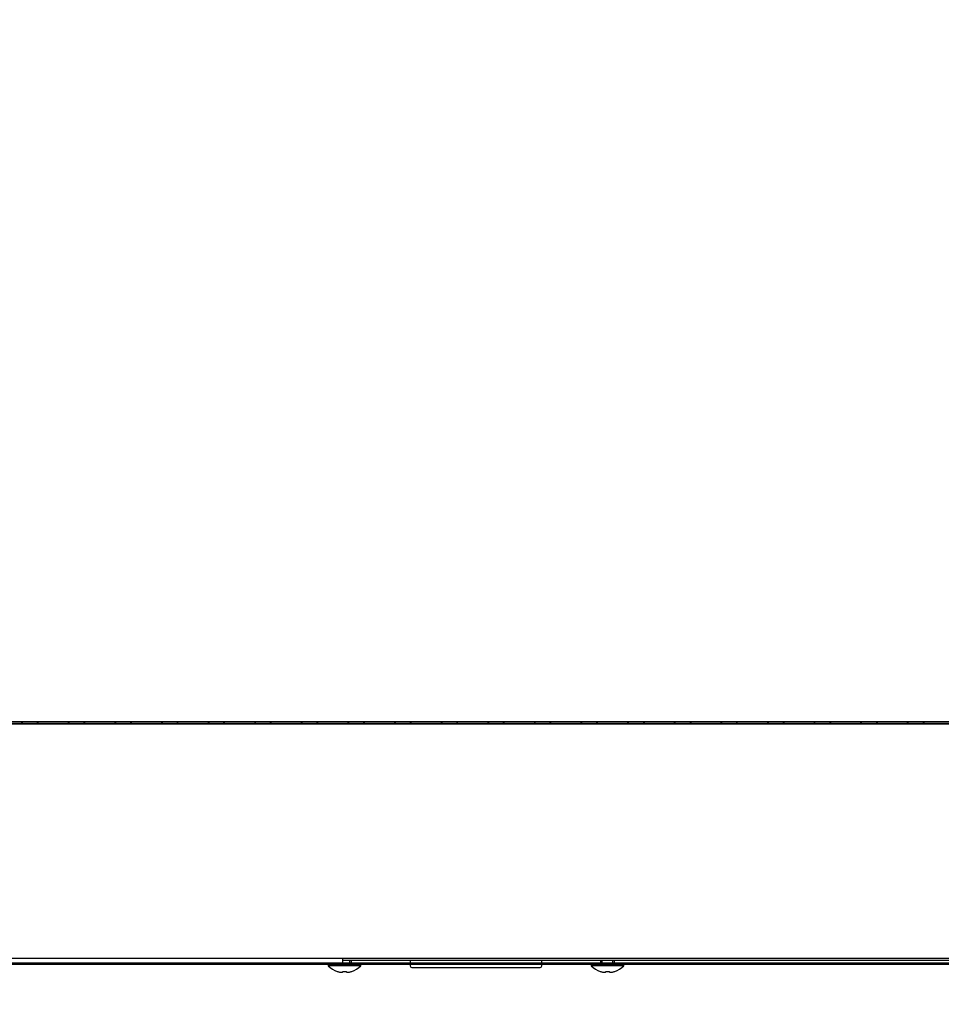
# Model space of a CAD drawing. Units: millimetres. Extents: x 0 to 12748, y 0 to 6488.
# Drawn here: x 11049 to 11315, y 1181 to 1465 of the extents above; entities that cross this region are included whole.
import ezdxf
from ezdxf import colors
from ezdxf.entities.mleader import LeaderData, LeaderLine
from ezdxf.math import Vec2, Vec3

# ---------------------------------------------------------------- set-up
doc = ezdxf.new("R2010")
doc.units = ezdxf.units.MM
doc.header["$LTSCALE"] = 10
for name, color, linetype in [('30277K0100(SEALI', 7, 'Continuous'), ('7112401008(TH_TS', 7, 'Continuous'), ('Default', 7, 'Continuous'), ('P0109Q0100(CAP_U', 7, 'Continuous'), ('UTETHAN_VOLUME', 7, 'Continuous'), ('V0108A0170(CABIN', 7, 'Continuous'), ('V0108A0200(CABIE', 7, 'Continuous'), ('V0174A0240(LINER', 7, 'Continuous')]:
    doc.layers.add(name, color=color, linetype=linetype)

# ---------------------------------------------------------------- blocks, each defined once
blk = doc.blocks.new('_DOT')
at = {"color": 0}
blk.add_line((0, 0), (-1, 0), dxfattribs=at)
at = {"color": 0, "const_width": 0.333}
blk.add_lwpolyline([(-0.1665, 0, 1), (0.1665, 0, 1)], format="xyb", close=True, dxfattribs=at)

msp = doc.modelspace()

# ---------------------------------------------------------------- hatches: boundary and pattern name
at = {"layer": 'V0108A0200(CABIE', "linetype": 'Continuous'}
h = msp.add_hatch(dxfattribs=at)
h.set_pattern_fill('ANSI32', angle=9e-06, style=0)
h.paths.add_polyline_path([(10871.011, 1192.261), (11577.011, 1192.261), (11577.011, 1192.661), (10871.011, 1192.661)])
at = {"layer": 'V0174A0240(LINER', "linetype": 'Continuous'}
h = msp.add_hatch(dxfattribs=at)
h.set_pattern_fill('ANSI32', angle=90, style=0)
edge = h.paths.add_edge_path()
edge.add_arc((11529.511, 1268.761), 6.5, 270, 360, ccw=False)
edge.add_line((11529.511, 1262.261), (10912.511, 1262.261))
edge.add_arc((10912.511, 1268.761), 6.5, 180, 270, ccw=False)
edge.add_line((10906.011, 1268.761), (10906.011, 1271.461))
edge.add_arc((10905.211, 1271.461), 0.8, 0, 90)
edge.add_line((10905.211, 1272.261), (10869.311, 1272.261))
edge.add_arc((10869.311, 1271.461), 0.8, 90, 180)
edge.add_line((10868.511, 1271.461), (10868.511, 1265.761))
edge.add_line((10868.511, 1265.761), (10869.111, 1265.761))
edge.add_line((10869.111, 1265.761), (10869.111, 1271.461))
edge.add_arc((10869.311, 1271.461), 0.2, 90, 180, ccw=False)
edge.add_line((10869.311, 1271.661), (10905.211, 1271.661))
edge.add_arc((10905.211, 1271.461), 0.2, 0, 90, ccw=False)
edge.add_line((10905.411, 1271.461), (10905.411, 1268.761))
edge.add_arc((10912.511, 1268.761), 7.1, 180, 270)
edge.add_line((10912.511, 1261.661), (11529.511, 1261.661))
edge.add_arc((11529.511, 1268.761), 7.1, 270, 360)
edge.add_line((11536.611, 1268.761), (11536.611, 1271.461))
edge.add_arc((11536.811, 1271.461), 0.2, 90, 180, ccw=False)
edge.add_line((11536.811, 1271.661), (11548.011, 1271.661))
edge.add_line((11548.011, 1271.661), (11548.011, 1272.261))
edge.add_line((11548.011, 1272.261), (11536.811, 1272.261))
edge.add_arc((11536.811, 1271.461), 0.8, 90, 180)
edge.add_line((11536.011, 1271.461), (11536.011, 1268.761))

# ---------------------------------------------------------------- linework, layer by layer
at = {"layer": '30277K0100(SEALI', "color": 7, "linetype": 'Continuous'}
msp.add_line((11142.566, 1192.661), (11142.566, 1193.861), dxfattribs=at)
at = {"layer": '7112401008(TH_TS', "color": 7, "linetype": 'Continuous'}
for p, q in [((11144.581, 1192.661), (11144.581, 1193.261)), ((11145.011, 1192.661), (11145.011, 1193.261)), ((11217.011, 1193.261), (11217.011, 1192.661)), ((11217.44, 1192.661), (11217.44, 1193.261)), ((11220.581, 1192.661), (11220.581, 1193.261)), ((11221.011, 1192.661), (11221.011, 1193.261)), ((11138.311, 1192.261), (11138.311, 1191.762)), ((11147.711, 1191.762), (11138.311, 1191.762)), ((11140.911, 1190.129), (11140.911, 1190.109)), ((11142.511, 1190.129), (11142.511, 1190.109)), ((11143.511, 1190.129), (11143.511, 1190.109)), ((11145.111, 1190.129), (11145.111, 1190.109)), ((11147.711, 1191.762), (11147.711, 1192.261)), ((11214.311, 1192.261), (11214.311, 1191.762)), ((11223.711, 1191.762), (11214.311, 1191.762)), ((11216.911, 1190.129), (11216.911, 1190.109)), ((11218.511, 1190.129), (11218.511, 1190.109)), ((11219.511, 1190.129), (11219.511, 1190.109)), ((11221.111, 1190.129), (11221.111, 1190.109)), ((11223.711, 1191.762), (11223.711, 1192.261))]:
    msp.add_line(p, q, dxfattribs=at)
for centre, radius, start, end in [((11143.011, 1196.281), 6.52, 223.87456, 251.21088), ((11143.011, 1196.281), 6.501, 251.1533, 251.71116), ((11143.011, 1196.281), 6.173, 265.35374, 274.64626), ((11143.011, 1196.281), 6.501, 288.28884, 288.8467), ((11143.011, 1196.281), 6.52, 288.78912, 316.12544), ((11219.011, 1196.281), 6.52, 223.87456, 251.21088), ((11219.011, 1196.281), 6.501, 251.1533, 251.71116), ((11219.011, 1196.281), 6.173, 265.35374, 274.64626), ((11219.011, 1196.281), 6.501, 288.28884, 288.8467), ((11219.011, 1196.281), 6.52, 288.78912, 316.12544)]:
    msp.add_arc(centre, radius, start, end, dxfattribs=at)
for points in [[(11140.971, 1190.109), (11141.069, 1190.076), (11141.167, 1190.047), (11141.362, 1189.996), (11141.459, 1189.974), (11141.647, 1189.938), (11141.736, 1189.925), (11141.907, 1189.906), (11141.987, 1189.901), (11142.204, 1189.901), (11142.32, 1189.92), (11142.435, 1189.974), (11142.464, 1189.996), (11142.502, 1190.047), (11142.511, 1190.076), (11142.511, 1190.109)], [(11143.511, 1190.109), (11143.511, 1190.076), (11143.52, 1190.047), (11143.558, 1189.996), (11143.587, 1189.974), (11143.663, 1189.938), (11143.711, 1189.925), (11143.823, 1189.906), (11143.889, 1189.901), (11144.106, 1189.901), (11144.282, 1189.92), (11144.562, 1189.974), (11144.66, 1189.996), (11144.855, 1190.047), (11144.953, 1190.076), (11145.051, 1190.109)], [(11216.971, 1190.109), (11217.069, 1190.076), (11217.167, 1190.047), (11217.362, 1189.996), (11217.459, 1189.974), (11217.647, 1189.938), (11217.736, 1189.925), (11217.907, 1189.906), (11217.987, 1189.901), (11218.204, 1189.901), (11218.32, 1189.92), (11218.435, 1189.974), (11218.464, 1189.996), (11218.502, 1190.047), (11218.511, 1190.076), (11218.511, 1190.109)], [(11219.511, 1190.109), (11219.511, 1190.076), (11219.52, 1190.047), (11219.558, 1189.996), (11219.587, 1189.974), (11219.663, 1189.938), (11219.711, 1189.925), (11219.823, 1189.906), (11219.889, 1189.901), (11220.106, 1189.901), (11220.282, 1189.92), (11220.562, 1189.974), (11220.66, 1189.996), (11220.855, 1190.047), (11220.953, 1190.076), (11221.051, 1190.109)]]:
    msp.add_open_spline(points, degree=3, knots=[0, 0, 0, 0, 0.125, 0.125, 0.25, 0.25, 0.375, 0.375, 0.5, 0.5, 0.75, 0.75, 0.875, 0.875, 1, 1, 1, 1], dxfattribs=at)
at = {"layer": 'P0109Q0100(CAP_U', "color": 7, "linetype": 'Continuous'}
for p, q in [((11162.011, 1193.261), (11162.011, 1192.661)), ((11200.011, 1192.661), (11200.011, 1193.261)), ((11162.011, 1192.261), (11162.011, 1191.761)), ((11162.511, 1191.261), (11199.511, 1191.261)), ((11200.011, 1191.761), (11200.011, 1192.261))]:
    msp.add_line(p, q, dxfattribs=at)
for centre, start, end in [((11162.511, 1191.761), 180, 270), ((11199.511, 1191.761), 270, 0)]:
    msp.add_arc(centre, 0.5, start, end, dxfattribs=at)
at = {"layer": 'UTETHAN_VOLUME', "color": 7, "linetype": 'Continuous'}
for p, q in [((11530.111, 1261.861), (10911.911, 1261.861)), ((11580.411, 1193.861), (10861.611, 1193.861))]:
    msp.add_line(p, q, dxfattribs=at)
at = {"layer": 'V0108A0170(CABIN', "color": 7, "linetype": 'Continuous'}
msp.add_line((11471.011, 1193.261), (11142.566, 1193.261), dxfattribs=at)
at = {"layer": 'V0108A0200(CABIE', "color": 7, "linetype": 'Continuous'}
for p, q in [((10871.011, 1192.661), (11577.011, 1192.661)), ((10871.011, 1192.261), (11577.011, 1192.261))]:
    msp.add_line(p, q, dxfattribs=at)
at = {"layer": 'V0174A0240(LINER', "color": 7, "linetype": 'Continuous'}
for p, q in [((11529.511, 1262.261), (10912.511, 1262.261)), ((11529.511, 1261.661), (10912.511, 1261.661))]:
    msp.add_line(p, q, dxfattribs=at)

# ---------------------------------------------------------------- leaders
at = {"layer": 'Default', "color": 7, "linetype": 'Continuous'}
ml = msp.add_multileader_mtext('Standard', dxfattribs=at)
ml.set_content('\\pxsm0.7;{\\fTimes New Roman|b0|i0|c0|p34;\\W0.7;EF47-2-N-V}', color=7)
ml.set_leader_properties()
ml.set_arrow_properties(name='DOT')
ml.build(insert=Vec2(0, 0))
ml.multileader.update_dxf_attribs({"leader_type": 0, "dogleg_length": 0, "arrow_head_size": 510.033})
ctx = ml.context
ctx.base_point, ctx.char_height, ctx.arrow_head_size, ctx.landing_gap_size, ctx.plane_origin = Vec3(8912.81, 6218.186), 510.0333, 510.033, 255.017, Vec3(-13711.341, 2732.236)
notes = []
notes.append((ctx, [(0, (0, 0, 0), (0, 0), (1, 0), 1, [])]))
ctx.mtext.insert = Vec3(9167.826, 6478.902)
for ctx, leaders in notes:
    for number, flags, end, landing, length, lines in leaders:
        leader = LeaderData()
        leader.index, (leader.has_last_leader_line, leader.has_dogleg_vector, leader.attachment_direction) = number, flags
        leader.last_leader_point, leader.dogleg_vector, leader.dogleg_length = Vec3(end), Vec3(landing), length
        for number, points, colour, breaks in lines:
            line = LeaderLine()
            line.index, line.vertices, line.color, line.breaks = number, Vec3.list(points), colors.encode_raw_color(colour), breaks
            leader.lines.append(line)
        ctx.leaders.append(leader)

doc.saveas('drawing.dxf')
